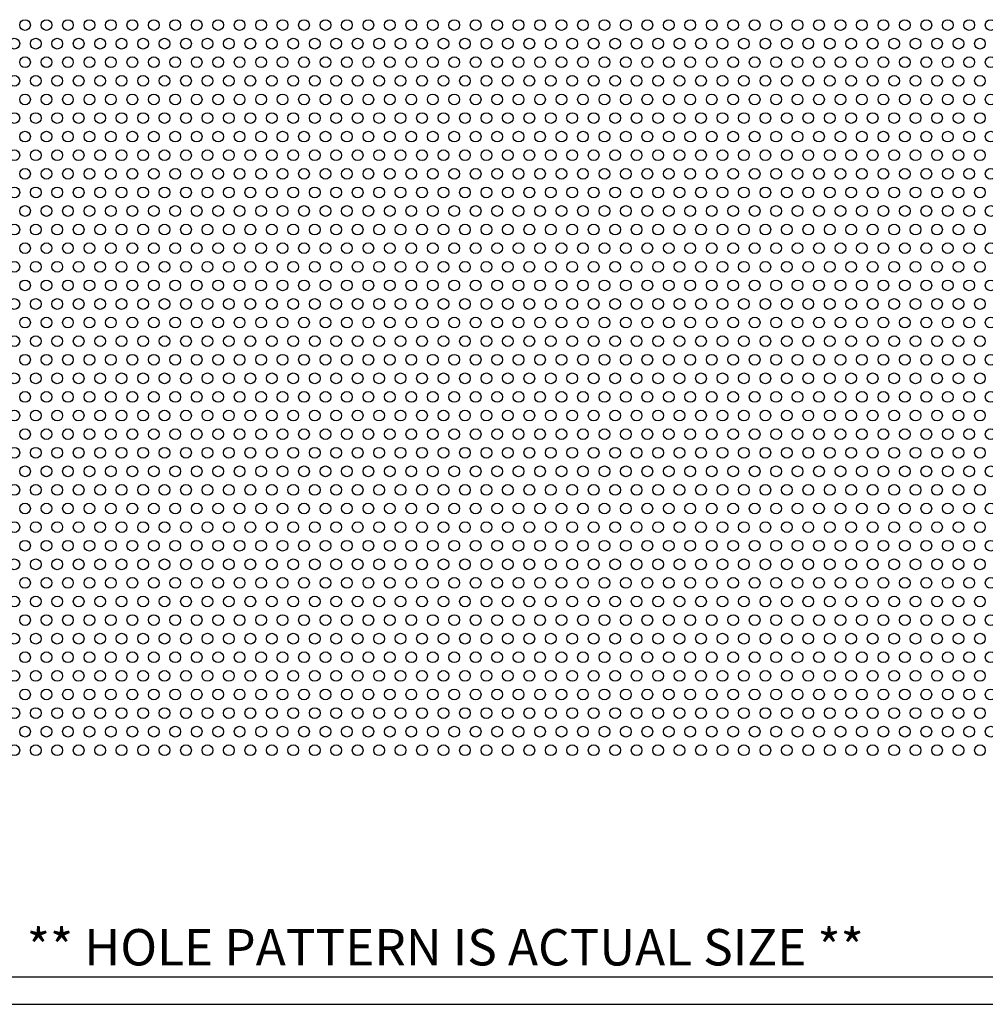
# Model space of a CAD drawing. Units: inches. Extents: x 0 to 10.6, y 0 to 7.9.
# Drawn here: x 2.9 to 6.4, y 0 to 3.6 of the extents above; entities that cross this region are included whole.
import ezdxf
from ezdxf.enums import TextEntityAlignment as Align

# ---------------------------------------------------------------- set-up
doc = ezdxf.new("R2010")
doc.units = ezdxf.units.IN
doc.header["$MEASUREMENT"] = 0
doc.styles.add('style1', font='arial.ttf')

msp = doc.modelspace()

# ---------------------------------------------------------------- linework, layer by layer
for p, q in [((0.1, 0.1), (8.8357, 0.1)), ((0, 0), (10.6015, 0))]:
    msp.add_line(p, q)
for centre in [(2.9403, 3.5574), (3.0183, 3.5574), (3.0963, 3.5574), (3.1743, 3.5574), (3.2523, 3.5574), (3.3303, 3.5574), (3.4083, 3.5574), (3.4863, 3.5574), (3.5643, 3.5574), (3.6423, 3.5574), (3.7203, 3.5574), (3.7983, 3.5574), (3.8763, 3.5574), (3.9543, 3.5574), (4.0323, 3.5574), (4.1103, 3.5574), (4.1883, 3.5574), (4.2663, 3.5574), (4.3443, 3.5574), (4.4223, 3.5574), (4.5003, 3.5574), (4.5783, 3.5574), (4.6563, 3.5574), (4.7343, 3.5574), (4.8123, 3.5574), (4.8903, 3.5574), (4.9683, 3.5574), (5.0463, 3.5574), (5.1243, 3.5574), (5.2023, 3.5574), (5.2803, 3.5574), (5.3583, 3.5574), (5.4363, 3.5574), (5.5143, 3.5574), (5.5923, 3.5574), (5.6703, 3.5574), (5.7483, 3.5574), (5.8263, 3.5574), (5.9043, 3.5574), (5.9823, 3.5574), (6.0603, 3.5574), (6.1383, 3.5574), (6.2163, 3.5574), (6.2943, 3.5574), (6.3723, 3.5574), (6.4503, 3.5574), (2.9013, 3.4898), (2.9793, 3.4898), (3.0573, 3.4898), (3.1353, 3.4898), (3.2133, 3.4898), (3.2913, 3.4898), (3.3693, 3.4898), (3.4473, 3.4898), (3.5253, 3.4898), (3.6033, 3.4898), (3.6813, 3.4898), (3.7593, 3.4898), (3.8373, 3.4898), (3.9153, 3.4898), (3.9933, 3.4898), (4.0713, 3.4898), (4.1493, 3.4898), (4.2273, 3.4898), (4.3053, 3.4898), (4.3833, 3.4898), (4.4613, 3.4898), (4.5393, 3.4898), (4.6173, 3.4898), (4.6953, 3.4898), (4.7733, 3.4898), (4.8513, 3.4898), (4.9293, 3.4898), (5.0073, 3.4898), (5.0853, 3.4898), (5.1633, 3.4898), (5.2413, 3.4898), (5.3193, 3.4898), (5.3973, 3.4898), (5.4753, 3.4898), (5.5533, 3.4898), (5.6313, 3.4898), (5.7093, 3.4898), (5.7873, 3.4898), (5.8653, 3.4898), (5.9433, 3.4898), (6.0213, 3.4898), (6.0993, 3.4898), (6.1773, 3.4898), (6.2553, 3.4898), (6.3333, 3.4898), (6.4113, 3.4898), (2.9403, 3.4223), (3.0183, 3.4223), (3.0963, 3.4223), (3.1743, 3.4223), (3.2523, 3.4223), (3.3303, 3.4223), (3.4083, 3.4223), (3.4863, 3.4223), (3.5643, 3.4223), (3.6423, 3.4223), (3.7203, 3.4223), (3.7983, 3.4223), (3.8763, 3.4223), (3.9543, 3.4223), (4.0323, 3.4223), (4.1103, 3.4223), (4.1883, 3.4223), (4.2663, 3.4223), (4.3443, 3.4223), (4.4223, 3.4223), (4.5003, 3.4223), (4.5783, 3.4223), (4.6563, 3.4223), (4.7343, 3.4223), (4.8123, 3.4223), (4.8903, 3.4223), (4.9683, 3.4223), (5.0463, 3.4223), (5.1243, 3.4223), (5.2023, 3.4223), (5.2803, 3.4223), (5.3583, 3.4223), (5.4363, 3.4223), (5.5143, 3.4223), (5.5923, 3.4223), (5.6703, 3.4223), (5.7483, 3.4223), (5.8263, 3.4223), (5.9043, 3.4223), (5.9823, 3.4223), (6.0603, 3.4223), (6.1383, 3.4223), (6.2163, 3.4223), (6.2943, 3.4223), (6.3723, 3.4223), (6.4503, 3.4223), (2.9013, 3.3547), (2.9793, 3.3547), (3.0573, 3.3547), (3.1353, 3.3547), (3.2133, 3.3547), (3.2913, 3.3547), (3.3693, 3.3547), (3.4473, 3.3547), (3.5253, 3.3547), (3.6033, 3.3547), (3.6813, 3.3547), (3.7593, 3.3547), (3.8373, 3.3547), (3.9153, 3.3547), (3.9933, 3.3547), (4.0713, 3.3547), (4.1493, 3.3547), (4.2273, 3.3547), (4.3053, 3.3547), (4.3833, 3.3547), (4.4613, 3.3547), (4.5393, 3.3547), (4.6173, 3.3547), (4.6953, 3.3547), (4.7733, 3.3547), (4.8513, 3.3547), (4.9293, 3.3547), (5.0073, 3.3547), (5.0853, 3.3547), (5.1633, 3.3547), (5.2413, 3.3547), (5.3193, 3.3547), (5.3973, 3.3547), (5.4753, 3.3547), (5.5533, 3.3547), (5.6313, 3.3547), (5.7093, 3.3547), (5.7873, 3.3547), (5.8653, 3.3547), (5.9433, 3.3547), (6.0213, 3.3547), (6.0993, 3.3547), (6.1773, 3.3547), (6.2553, 3.3547), (6.3333, 3.3547), (6.4113, 3.3547), (2.9403, 3.2872), (3.0183, 3.2872), (3.0963, 3.2872), (3.1743, 3.2872), (3.2523, 3.2872), (3.3303, 3.2872), (3.4083, 3.2872), (3.4863, 3.2872), (3.5643, 3.2872), (3.6423, 3.2872), (3.7203, 3.2872), (3.7983, 3.2872), (3.8763, 3.2872), (3.9543, 3.2872), (4.0323, 3.2872), (4.1103, 3.2872), (4.1883, 3.2872), (4.2663, 3.2872), (4.3443, 3.2872), (4.4223, 3.2872), (4.5003, 3.2872), (4.5783, 3.2872), (4.6563, 3.2872), (4.7343, 3.2872), (4.8123, 3.2872), (4.8903, 3.2872), (4.9683, 3.2872), (5.0463, 3.2872), (5.1243, 3.2872), (5.2023, 3.2872), (5.2803, 3.2872), (5.3583, 3.2872), (5.4363, 3.2872), (5.5143, 3.2872), (5.5923, 3.2872), (5.6703, 3.2872), (5.7483, 3.2872), (5.8263, 3.2872), (5.9043, 3.2872), (5.9823, 3.2872), (6.0603, 3.2872), (6.1383, 3.2872), (6.2163, 3.2872), (6.2943, 3.2872), (6.3723, 3.2872), (6.4503, 3.2872), (2.9013, 3.2196), (2.9793, 3.2196), (3.0573, 3.2196), (3.1353, 3.2196), (3.2133, 3.2196), (3.2913, 3.2196), (3.3693, 3.2196), (3.4473, 3.2196), (3.5253, 3.2196), (3.6033, 3.2196), (3.6813, 3.2196), (3.7593, 3.2196), (3.8373, 3.2196), (3.9153, 3.2196), (3.9933, 3.2196), (4.0713, 3.2196), (4.1493, 3.2196), (4.2273, 3.2196), (4.3053, 3.2196), (4.3833, 3.2196), (4.4613, 3.2196), (4.5393, 3.2196), (4.6173, 3.2196), (4.6953, 3.2196), (4.7733, 3.2196), (4.8513, 3.2196), (4.9293, 3.2196), (5.0073, 3.2196), (5.0853, 3.2196), (5.1633, 3.2196), (5.2413, 3.2196), (5.3193, 3.2196), (5.3973, 3.2196), (5.4753, 3.2196), (5.5533, 3.2196), (5.6313, 3.2196), (5.7093, 3.2196), (5.7873, 3.2196), (5.8653, 3.2196), (5.9433, 3.2196), (6.0213, 3.2196), (6.0993, 3.2196), (6.1773, 3.2196), (6.2553, 3.2196), (6.3333, 3.2196), (6.4113, 3.2196), (2.9403, 3.1521), (3.0183, 3.1521), (3.0963, 3.1521), (3.1743, 3.1521), (3.2523, 3.1521), (3.3303, 3.1521), (3.4083, 3.1521), (3.4863, 3.1521), (3.5643, 3.1521), (3.6423, 3.1521), (3.7203, 3.1521), (3.7983, 3.1521), (3.8763, 3.1521), (3.9543, 3.1521), (4.0323, 3.1521), (4.1103, 3.1521), (4.1883, 3.1521), (4.2663, 3.1521), (4.3443, 3.1521), (4.4223, 3.1521), (4.5003, 3.1521), (4.5783, 3.1521), (4.6563, 3.1521), (4.7343, 3.1521), (4.8123, 3.1521), (4.8903, 3.1521), (4.9683, 3.1521), (5.0463, 3.1521), (5.1243, 3.1521), (5.2023, 3.1521), (5.2803, 3.1521), (5.3583, 3.1521), (5.4363, 3.1521), (5.5143, 3.1521), (5.5923, 3.1521), (5.6703, 3.1521), (5.7483, 3.1521), (5.8263, 3.1521), (5.9043, 3.1521), (5.9823, 3.1521), (6.0603, 3.1521), (6.1383, 3.1521), (6.2163, 3.1521), (6.2943, 3.1521), (6.3723, 3.1521), (6.4503, 3.1521), (2.9013, 3.0845), (2.9793, 3.0845), (3.0573, 3.0845), (3.1353, 3.0845), (3.2133, 3.0845), (3.2913, 3.0845), (3.3693, 3.0845), (3.4473, 3.0845), (3.5253, 3.0845), (3.6033, 3.0845), (3.6813, 3.0845), (3.7593, 3.0845), (3.8373, 3.0845), (3.9153, 3.0845), (3.9933, 3.0845), (4.0713, 3.0845), (4.1493, 3.0845), (4.2273, 3.0845), (4.3053, 3.0845), (4.3833, 3.0845), (4.4613, 3.0845), (4.5393, 3.0845), (4.6173, 3.0845), (4.6953, 3.0845), (4.7733, 3.0845), (4.8513, 3.0845), (4.9293, 3.0845), (5.0073, 3.0845), (5.0853, 3.0845), (5.1633, 3.0845), (5.2413, 3.0845), (5.3193, 3.0845), (5.3973, 3.0845), (5.4753, 3.0845), (5.5533, 3.0845), (5.6313, 3.0845), (5.7093, 3.0845), (5.7873, 3.0845), (5.8653, 3.0845), (5.9433, 3.0845), (6.0213, 3.0845), (6.0993, 3.0845), (6.1773, 3.0845), (6.2553, 3.0845), (6.3333, 3.0845), (6.4113, 3.0845), (2.9403, 3.017), (3.0183, 3.017), (3.0963, 3.017), (3.1743, 3.017), (3.2523, 3.017), (3.3303, 3.017), (3.4083, 3.017), (3.4863, 3.017), (3.5643, 3.017), (3.6423, 3.017), (3.7203, 3.017), (3.7983, 3.017), (3.8763, 3.017), (3.9543, 3.017), (4.0323, 3.017), (4.1103, 3.017), (4.1883, 3.017), (4.2663, 3.017), (4.3443, 3.017), (4.4223, 3.017), (4.5003, 3.017), (4.5783, 3.017), (4.6563, 3.017), (4.7343, 3.017), (4.8123, 3.017), (4.8903, 3.017), (4.9683, 3.017), (5.0463, 3.017), (5.1243, 3.017), (5.2023, 3.017), (5.2803, 3.017), (5.3583, 3.017), (5.4363, 3.017), (5.5143, 3.017), (5.5923, 3.017), (5.6703, 3.017), (5.7483, 3.017), (5.8263, 3.017), (5.9043, 3.017), (5.9823, 3.017), (6.0603, 3.017), (6.1383, 3.017), (6.2163, 3.017), (6.2943, 3.017), (6.3723, 3.017), (6.4503, 3.017), (2.9013, 2.9494), (2.9793, 2.9494), (3.0573, 2.9494), (3.1353, 2.9494), (3.2133, 2.9494), (3.2913, 2.9494), (3.3693, 2.9494), (3.4473, 2.9494), (3.5253, 2.9494), (3.6033, 2.9494), (3.6813, 2.9494), (3.7593, 2.9494), (3.8373, 2.9494), (3.9153, 2.9494), (3.9933, 2.9494), (4.0713, 2.9494), (4.1493, 2.9494), (4.2273, 2.9494), (4.3053, 2.9494), (4.3833, 2.9494), (4.4613, 2.9494), (4.5393, 2.9494), (4.6173, 2.9494), (4.6953, 2.9494), (4.7733, 2.9494), (4.8513, 2.9494), (4.9293, 2.9494), (5.0073, 2.9494), (5.0853, 2.9494), (5.1633, 2.9494), (5.2413, 2.9494), (5.3193, 2.9494), (5.3973, 2.9494), (5.4753, 2.9494), (5.5533, 2.9494), (5.6313, 2.9494), (5.7093, 2.9494), (5.7873, 2.9494), (5.8653, 2.9494), (5.9433, 2.9494), (6.0213, 2.9494), (6.0993, 2.9494), (6.1773, 2.9494), (6.2553, 2.9494), (6.3333, 2.9494), (6.4113, 2.9494), (2.9403, 2.8819), (3.0183, 2.8819), (3.0963, 2.8819), (3.1743, 2.8819), (3.2523, 2.8819), (3.3303, 2.8819), (3.4083, 2.8819), (3.4863, 2.8819), (3.5643, 2.8819), (3.6423, 2.8819), (3.7203, 2.8819), (3.7983, 2.8819), (3.8763, 2.8819), (3.9543, 2.8819), (4.0323, 2.8819), (4.1103, 2.8819), (4.1883, 2.8819), (4.2663, 2.8819), (4.3443, 2.8819), (4.4223, 2.8819), (4.5003, 2.8819), (4.5783, 2.8819), (4.6563, 2.8819), (4.7343, 2.8819), (4.8123, 2.8819), (4.8903, 2.8819), (4.9683, 2.8819), (5.0463, 2.8819), (5.1243, 2.8819), (5.2023, 2.8819), (5.2803, 2.8819), (5.3583, 2.8819), (5.4363, 2.8819), (5.5143, 2.8819), (5.5923, 2.8819), (5.6703, 2.8819), (5.7483, 2.8819), (5.8263, 2.8819), (5.9043, 2.8819), (5.9823, 2.8819), (6.0603, 2.8819), (6.1383, 2.8819), (6.2163, 2.8819), (6.2943, 2.8819), (6.3723, 2.8819), (6.4503, 2.8819), (2.9013, 2.8143), (2.9793, 2.8143), (3.0573, 2.8143), (3.1353, 2.8143), (3.2133, 2.8143), (3.2913, 2.8143), (3.3693, 2.8143), (3.4473, 2.8143), (3.5253, 2.8143), (3.6033, 2.8143), (3.6813, 2.8143), (3.7593, 2.8143), (3.8373, 2.8143), (3.9153, 2.8143), (3.9933, 2.8143), (4.0713, 2.8143), (4.1493, 2.8143), (4.2273, 2.8143), (4.3053, 2.8143), (4.3833, 2.8143), (4.4613, 2.8143), (4.5393, 2.8143), (4.6173, 2.8143), (4.6953, 2.8143), (4.7733, 2.8143), (4.8513, 2.8143), (4.9293, 2.8143), (5.0073, 2.8143), (5.0853, 2.8143), (5.1633, 2.8143), (5.2413, 2.8143), (5.3193, 2.8143), (5.3973, 2.8143), (5.4753, 2.8143), (5.5533, 2.8143), (5.6313, 2.8143), (5.7093, 2.8143), (5.7873, 2.8143), (5.8653, 2.8143), (5.9433, 2.8143), (6.0213, 2.8143), (6.0993, 2.8143), (6.1773, 2.8143), (6.2553, 2.8143), (6.3333, 2.8143), (6.4113, 2.8143), (2.9403, 2.7468), (3.0183, 2.7468), (3.0963, 2.7468), (3.1743, 2.7468), (3.2523, 2.7468), (3.3303, 2.7468), (3.4083, 2.7468), (3.4863, 2.7468), (3.5643, 2.7468), (3.6423, 2.7468), (3.7203, 2.7468), (3.7983, 2.7468), (3.8763, 2.7468), (3.9543, 2.7468), (4.0323, 2.7468), (4.1103, 2.7468), (4.1883, 2.7468), (4.2663, 2.7468), (4.3443, 2.7468), (4.4223, 2.7468), (4.5003, 2.7468), (4.5783, 2.7468), (4.6563, 2.7468), (4.7343, 2.7468), (4.8123, 2.7468), (4.8903, 2.7468), (4.9683, 2.7468), (5.0463, 2.7468), (5.1243, 2.7468), (5.2023, 2.7468), (5.2803, 2.7468), (5.3583, 2.7468), (5.4363, 2.7468), (5.5143, 2.7468), (5.5923, 2.7468), (5.6703, 2.7468), (5.7483, 2.7468), (5.8263, 2.7468), (5.9043, 2.7468), (5.9823, 2.7468), (6.0603, 2.7468), (6.1383, 2.7468), (6.2163, 2.7468), (6.2943, 2.7468), (6.3723, 2.7468), (6.4503, 2.7468), (2.9013, 2.6792), (2.9793, 2.6792), (3.0573, 2.6792), (3.1353, 2.6792), (3.2133, 2.6792), (3.2913, 2.6792), (3.3693, 2.6792), (3.4473, 2.6792), (3.5253, 2.6792), (3.6033, 2.6792), (3.6813, 2.6792), (3.7593, 2.6792), (3.8373, 2.6792), (3.9153, 2.6792), (3.9933, 2.6792), (4.0713, 2.6792), (4.1493, 2.6792), (4.2273, 2.6792), (4.3053, 2.6792), (4.3833, 2.6792), (4.4613, 2.6792), (4.5393, 2.6792), (4.6173, 2.6792), (4.6953, 2.6792), (4.7733, 2.6792), (4.8513, 2.6792), (4.9293, 2.6792), (5.0073, 2.6792), (5.0853, 2.6792), (5.1633, 2.6792), (5.2413, 2.6792), (5.3193, 2.6792), (5.3973, 2.6792), (5.4753, 2.6792), (5.5533, 2.6792), (5.6313, 2.6792), (5.7093, 2.6792), (5.7873, 2.6792), (5.8653, 2.6792), (5.9433, 2.6792), (6.0213, 2.6792), (6.0993, 2.6792), (6.1773, 2.6792), (6.2553, 2.6792), (6.3333, 2.6792), (6.4113, 2.6792), (2.9403, 2.6117), (3.0183, 2.6117), (3.0963, 2.6117), (3.1743, 2.6117), (3.2523, 2.6117), (3.3303, 2.6117), (3.4083, 2.6117), (3.4863, 2.6117), (3.5643, 2.6117), (3.6423, 2.6117), (3.7203, 2.6117), (3.7983, 2.6117), (3.8763, 2.6117), (3.9543, 2.6117), (4.0323, 2.6117), (4.1103, 2.6117), (4.1883, 2.6117), (4.2663, 2.6117), (4.3443, 2.6117), (4.4223, 2.6117), (4.5003, 2.6117), (4.5783, 2.6117), (4.6563, 2.6117), (4.7343, 2.6117), (4.8123, 2.6117), (4.8903, 2.6117), (4.9683, 2.6117), (5.0463, 2.6117), (5.1243, 2.6117), (5.2023, 2.6117), (5.2803, 2.6117), (5.3583, 2.6117), (5.4363, 2.6117), (5.5143, 2.6117), (5.5923, 2.6117), (5.6703, 2.6117), (5.7483, 2.6117), (5.8263, 2.6117), (5.9043, 2.6117), (5.9823, 2.6117), (6.0603, 2.6117), (6.1383, 2.6117), (6.2163, 2.6117), (6.2943, 2.6117), (6.3723, 2.6117), (6.4503, 2.6117), (2.9013, 2.5441), (2.9793, 2.5441), (3.0573, 2.5441), (3.1353, 2.5441), (3.2133, 2.5441), (3.2913, 2.5441), (3.3693, 2.5441), (3.4473, 2.5441), (3.5253, 2.5441), (3.6033, 2.5441), (3.6813, 2.5441), (3.7593, 2.5441), (3.8373, 2.5441), (3.9153, 2.5441), (3.9933, 2.5441), (4.0713, 2.5441), (4.1493, 2.5441), (4.2273, 2.5441), (4.3053, 2.5441), (4.3833, 2.5441), (4.4613, 2.5441), (4.5393, 2.5441), (4.6173, 2.5441), (4.6953, 2.5441), (4.7733, 2.5441), (4.8513, 2.5441), (4.9293, 2.5441), (5.0073, 2.5441), (5.0853, 2.5441), (5.1633, 2.5441), (5.2413, 2.5441), (5.3193, 2.5441), (5.3973, 2.5441), (5.4753, 2.5441), (5.5533, 2.5441), (5.6313, 2.5441), (5.7093, 2.5441), (5.7873, 2.5441), (5.8653, 2.5441), (5.9433, 2.5441), (6.0213, 2.5441), (6.0993, 2.5441), (6.1773, 2.5441), (6.2553, 2.5441), (6.3333, 2.5441), (6.4113, 2.5441), (2.9403, 2.4766), (3.0183, 2.4766), (3.0963, 2.4766), (3.1743, 2.4766), (3.2523, 2.4766), (3.3303, 2.4766), (3.4083, 2.4766), (3.4863, 2.4766), (3.5643, 2.4766), (3.6423, 2.4766), (3.7203, 2.4766), (3.7983, 2.4766), (3.8763, 2.4766), (3.9543, 2.4766), (4.0323, 2.4766), (4.1103, 2.4766), (4.1883, 2.4766), (4.2663, 2.4766), (4.3443, 2.4766), (4.4223, 2.4766), (4.5003, 2.4766), (4.5783, 2.4766), (4.6563, 2.4766), (4.7343, 2.4766), (4.8123, 2.4766), (4.8903, 2.4766), (4.9683, 2.4766), (5.0463, 2.4766), (5.1243, 2.4766), (5.2023, 2.4766), (5.2803, 2.4766), (5.3583, 2.4766), (5.4363, 2.4766), (5.5143, 2.4766), (5.5923, 2.4766), (5.6703, 2.4766), (5.7483, 2.4766), (5.8263, 2.4766), (5.9043, 2.4766), (5.9823, 2.4766), (6.0603, 2.4766), (6.1383, 2.4766), (6.2163, 2.4766), (6.2943, 2.4766), (6.3723, 2.4766), (6.4503, 2.4766), (2.9013, 2.409), (2.9793, 2.409), (3.0573, 2.409), (3.1353, 2.409), (3.2133, 2.409), (3.2913, 2.409), (3.3693, 2.409), (3.4473, 2.409), (3.5253, 2.409), (3.6033, 2.409), (3.6813, 2.409), (3.7593, 2.409), (3.8373, 2.409), (3.9153, 2.409), (3.9933, 2.409), (4.0713, 2.409), (4.1493, 2.409), (4.2273, 2.409), (4.3053, 2.409), (4.3833, 2.409), (4.4613, 2.409), (4.5393, 2.409), (4.6173, 2.409), (4.6953, 2.409), (4.7733, 2.409), (4.8513, 2.409), (4.9293, 2.409), (5.0073, 2.409), (5.0853, 2.409), (5.1633, 2.409), (5.2413, 2.409), (5.3193, 2.409), (5.3973, 2.409), (5.4753, 2.409), (5.5533, 2.409), (5.6313, 2.409), (5.7093, 2.409), (5.7873, 2.409), (5.8653, 2.409), (5.9433, 2.409), (6.0213, 2.409), (6.0993, 2.409), (6.1773, 2.409), (6.2553, 2.409), (6.3333, 2.409), (6.4113, 2.409), (2.9403, 2.3415), (3.0183, 2.3415), (3.0963, 2.3415), (3.1743, 2.3415), (3.2523, 2.3415), (3.3303, 2.3415), (3.4083, 2.3415), (3.4863, 2.3415), (3.5643, 2.3415), (3.6423, 2.3415), (3.7203, 2.3415), (3.7983, 2.3415), (3.8763, 2.3415), (3.9543, 2.3415), (4.0323, 2.3415), (4.1103, 2.3415), (4.1883, 2.3415), (4.2663, 2.3415), (4.3443, 2.3415), (4.4223, 2.3415), (4.5003, 2.3415), (4.5783, 2.3415), (4.6563, 2.3415), (4.7343, 2.3415), (4.8123, 2.3415), (4.8903, 2.3415), (4.9683, 2.3415), (5.0463, 2.3415), (5.1243, 2.3415), (5.2023, 2.3415), (5.2803, 2.3415), (5.3583, 2.3415), (5.4363, 2.3415), (5.5143, 2.3415), (5.5923, 2.3415), (5.6703, 2.3415), (5.7483, 2.3415), (5.8263, 2.3415), (5.9043, 2.3415), (5.9823, 2.3415), (6.0603, 2.3415), (6.1383, 2.3415), (6.2163, 2.3415), (6.2943, 2.3415), (6.3723, 2.3415), (6.4503, 2.3415), (2.9013, 2.2739), (2.9793, 2.2739), (3.0573, 2.2739), (3.1353, 2.2739), (3.2133, 2.2739), (3.2913, 2.2739), (3.3693, 2.2739), (3.4473, 2.2739), (3.5253, 2.2739), (3.6033, 2.2739), (3.6813, 2.2739), (3.7593, 2.2739), (3.8373, 2.2739), (3.9153, 2.2739), (3.9933, 2.2739), (4.0713, 2.2739), (4.1493, 2.2739), (4.2273, 2.2739), (4.3053, 2.2739), (4.3833, 2.2739), (4.4613, 2.2739), (4.5393, 2.2739), (4.6173, 2.2739), (4.6953, 2.2739), (4.7733, 2.2739), (4.8513, 2.2739), (4.9293, 2.2739), (5.0073, 2.2739), (5.0853, 2.2739), (5.1633, 2.2739), (5.2413, 2.2739), (5.3193, 2.2739), (5.3973, 2.2739), (5.4753, 2.2739), (5.5533, 2.2739), (5.6313, 2.2739), (5.7093, 2.2739), (5.7873, 2.2739), (5.8653, 2.2739), (5.9433, 2.2739), (6.0213, 2.2739), (6.0993, 2.2739), (6.1773, 2.2739), (6.2553, 2.2739), (6.3333, 2.2739), (6.4113, 2.2739), (2.9403, 2.2064), (3.0183, 2.2064), (3.0963, 2.2064), (3.1743, 2.2064), (3.2523, 2.2064), (3.3303, 2.2064), (3.4083, 2.2064), (3.4863, 2.2064), (3.5643, 2.2064), (3.6423, 2.2064), (3.7203, 2.2064), (3.7983, 2.2064), (3.8763, 2.2064), (3.9543, 2.2064), (4.0323, 2.2064), (4.1103, 2.2064), (4.1883, 2.2064), (4.2663, 2.2064), (4.3443, 2.2064), (4.4223, 2.2064), (4.5003, 2.2064), (4.5783, 2.2064), (4.6563, 2.2064), (4.7343, 2.2064), (4.8123, 2.2064), (4.8903, 2.2064), (4.9683, 2.2064), (5.0463, 2.2064), (5.1243, 2.2064), (5.2023, 2.2064), (5.2803, 2.2064), (5.3583, 2.2064), (5.4363, 2.2064), (5.5143, 2.2064), (5.5923, 2.2064), (5.6703, 2.2064), (5.7483, 2.2064), (5.8263, 2.2064), (5.9043, 2.2064), (5.9823, 2.2064), (6.0603, 2.2064), (6.1383, 2.2064), (6.2163, 2.2064), (6.2943, 2.2064), (6.3723, 2.2064), (6.4503, 2.2064), (2.9013, 2.1388), (2.9793, 2.1388), (3.0573, 2.1388), (3.1353, 2.1388), (3.2133, 2.1388), (3.2913, 2.1388), (3.3693, 2.1388), (3.4473, 2.1388), (3.5253, 2.1388), (3.6033, 2.1388), (3.6813, 2.1388), (3.7593, 2.1388), (3.8373, 2.1388), (3.9153, 2.1388), (3.9933, 2.1388), (4.0713, 2.1388), (4.1493, 2.1388), (4.2273, 2.1388), (4.3053, 2.1388), (4.3833, 2.1388), (4.4613, 2.1388), (4.5393, 2.1388), (4.6173, 2.1388), (4.6953, 2.1388), (4.7733, 2.1388), (4.8513, 2.1388), (4.9293, 2.1388), (5.0073, 2.1388), (5.0853, 2.1388), (5.1633, 2.1388), (5.2413, 2.1388), (5.3193, 2.1388), (5.3973, 2.1388), (5.4753, 2.1388), (5.5533, 2.1388), (5.6313, 2.1388), (5.7093, 2.1388), (5.7873, 2.1388), (5.8653, 2.1388), (5.9433, 2.1388), (6.0213, 2.1388), (6.0993, 2.1388), (6.1773, 2.1388), (6.2553, 2.1388), (6.3333, 2.1388), (6.4113, 2.1388), (2.9403, 2.0713), (3.0183, 2.0713), (3.0963, 2.0713), (3.1743, 2.0713), (3.2523, 2.0713), (3.3303, 2.0713), (3.4083, 2.0713), (3.4863, 2.0713), (3.5643, 2.0713), (3.6423, 2.0713), (3.7203, 2.0713), (3.7983, 2.0713), (3.8763, 2.0713), (3.9543, 2.0713), (4.0323, 2.0713), (4.1103, 2.0713), (4.1883, 2.0713), (4.2663, 2.0713), (4.3443, 2.0713), (4.4223, 2.0713), (4.5003, 2.0713), (4.5783, 2.0713), (4.6563, 2.0713), (4.7343, 2.0713), (4.8123, 2.0713), (4.8903, 2.0713), (4.9683, 2.0713), (5.0463, 2.0713), (5.1243, 2.0713), (5.2023, 2.0713), (5.2803, 2.0713), (5.3583, 2.0713), (5.4363, 2.0713), (5.5143, 2.0713), (5.5923, 2.0713), (5.6703, 2.0713), (5.7483, 2.0713), (5.8263, 2.0713), (5.9043, 2.0713), (5.9823, 2.0713), (6.0603, 2.0713), (6.1383, 2.0713), (6.2163, 2.0713), (6.2943, 2.0713), (6.3723, 2.0713), (6.4503, 2.0713), (2.9013, 2.0037), (2.9793, 2.0037), (3.0573, 2.0037), (3.1353, 2.0037), (3.2133, 2.0037), (3.2913, 2.0037), (3.3693, 2.0037), (3.4473, 2.0037), (3.5253, 2.0037), (3.6033, 2.0037), (3.6813, 2.0037), (3.7593, 2.0037), (3.8373, 2.0037), (3.9153, 2.0037), (3.9933, 2.0037), (4.0713, 2.0037), (4.1493, 2.0037), (4.2273, 2.0037), (4.3053, 2.0037), (4.3833, 2.0037), (4.4613, 2.0037), (4.5393, 2.0037), (4.6173, 2.0037), (4.6953, 2.0037), (4.7733, 2.0037), (4.8513, 2.0037), (4.9293, 2.0037), (5.0073, 2.0037), (5.0853, 2.0037), (5.1633, 2.0037), (5.2413, 2.0037), (5.3193, 2.0037), (5.3973, 2.0037), (5.4753, 2.0037), (5.5533, 2.0037), (5.6313, 2.0037), (5.7093, 2.0037), (5.7873, 2.0037), (5.8653, 2.0037), (5.9433, 2.0037), (6.0213, 2.0037), (6.0993, 2.0037), (6.1773, 2.0037), (6.2553, 2.0037), (6.3333, 2.0037), (6.4113, 2.0037), (2.9403, 1.9362), (3.0183, 1.9362), (3.0963, 1.9362), (3.1743, 1.9362), (3.2523, 1.9362), (3.3303, 1.9362), (3.4083, 1.9362), (3.4863, 1.9362), (3.5643, 1.9362), (3.6423, 1.9362), (3.7203, 1.9362), (3.7983, 1.9362), (3.8763, 1.9362), (3.9543, 1.9362), (4.0323, 1.9362), (4.1103, 1.9362), (4.1883, 1.9362), (4.2663, 1.9362), (4.3443, 1.9362), (4.4223, 1.9362), (4.5003, 1.9362), (4.5783, 1.9362), (4.6563, 1.9362), (4.7343, 1.9362), (4.8123, 1.9362), (4.8903, 1.9362), (4.9683, 1.9362), (5.0463, 1.9362), (5.1243, 1.9362), (5.2023, 1.9362), (5.2803, 1.9362), (5.3583, 1.9362), (5.4363, 1.9362), (5.5143, 1.9362), (5.5923, 1.9362), (5.6703, 1.9362), (5.7483, 1.9362), (5.8263, 1.9362), (5.9043, 1.9362), (5.9823, 1.9362), (6.0603, 1.9362), (6.1383, 1.9362), (6.2163, 1.9362), (6.2943, 1.9362), (6.3723, 1.9362), (6.4503, 1.9362), (2.9013, 1.8686), (2.9793, 1.8686), (3.0573, 1.8686), (3.1353, 1.8686), (3.2133, 1.8686), (3.2913, 1.8686), (3.3693, 1.8686), (3.4473, 1.8686), (3.5253, 1.8686), (3.6033, 1.8686), (3.6813, 1.8686), (3.7593, 1.8686), (3.8373, 1.8686), (3.9153, 1.8686), (3.9933, 1.8686), (4.0713, 1.8686), (4.1493, 1.8686), (4.2273, 1.8686), (4.3053, 1.8686), (4.3833, 1.8686), (4.4613, 1.8686), (4.5393, 1.8686), (4.6173, 1.8686), (4.6953, 1.8686), (4.7733, 1.8686), (4.8513, 1.8686), (4.9293, 1.8686), (5.0073, 1.8686), (5.0853, 1.8686), (5.1633, 1.8686), (5.2413, 1.8686), (5.3193, 1.8686), (5.3973, 1.8686), (5.4753, 1.8686), (5.5533, 1.8686), (5.6313, 1.8686), (5.7093, 1.8686), (5.7873, 1.8686), (5.8653, 1.8686), (5.9433, 1.8686), (6.0213, 1.8686), (6.0993, 1.8686), (6.1773, 1.8686), (6.2553, 1.8686), (6.3333, 1.8686), (6.4113, 1.8686), (2.9403, 1.8011), (3.0183, 1.8011), (3.0963, 1.8011), (3.1743, 1.8011), (3.2523, 1.8011), (3.3303, 1.8011), (3.4083, 1.8011), (3.4863, 1.8011), (3.5643, 1.8011), (3.6423, 1.8011), (3.7203, 1.8011), (3.7983, 1.8011), (3.8763, 1.8011), (3.9543, 1.8011), (4.0323, 1.8011), (4.1103, 1.8011), (4.1883, 1.8011), (4.2663, 1.8011), (4.3443, 1.8011), (4.4223, 1.8011), (4.5003, 1.8011), (4.5783, 1.8011), (4.6563, 1.8011), (4.7343, 1.8011), (4.8123, 1.8011), (4.8903, 1.8011), (4.9683, 1.8011), (5.0463, 1.8011), (5.1243, 1.8011), (5.2023, 1.8011), (5.2803, 1.8011), (5.3583, 1.8011), (5.4363, 1.8011), (5.5143, 1.8011), (5.5923, 1.8011), (5.6703, 1.8011), (5.7483, 1.8011), (5.8263, 1.8011), (5.9043, 1.8011), (5.9823, 1.8011), (6.0603, 1.8011), (6.1383, 1.8011), (6.2163, 1.8011), (6.2943, 1.8011), (6.3723, 1.8011), (6.4503, 1.8011), (2.9013, 1.7335), (2.9793, 1.7335), (3.0573, 1.7335), (3.1353, 1.7335), (3.2133, 1.7335), (3.2913, 1.7335), (3.3693, 1.7335), (3.4473, 1.7335), (3.5253, 1.7335), (3.6033, 1.7335), (3.6813, 1.7335), (3.7593, 1.7335), (3.8373, 1.7335), (3.9153, 1.7335), (3.9933, 1.7335), (4.0713, 1.7335), (4.1493, 1.7335), (4.2273, 1.7335), (4.3053, 1.7335), (4.3833, 1.7335), (4.4613, 1.7335), (4.5393, 1.7335), (4.6173, 1.7335), (4.6953, 1.7335), (4.7733, 1.7335), (4.8513, 1.7335), (4.9293, 1.7335), (5.0073, 1.7335), (5.0853, 1.7335), (5.1633, 1.7335), (5.2413, 1.7335), (5.3193, 1.7335), (5.3973, 1.7335), (5.4753, 1.7335), (5.5533, 1.7335), (5.6313, 1.7335), (5.7093, 1.7335), (5.7873, 1.7335), (5.8653, 1.7335), (5.9433, 1.7335), (6.0213, 1.7335), (6.0993, 1.7335), (6.1773, 1.7335), (6.2553, 1.7335), (6.3333, 1.7335), (6.4113, 1.7335), (2.9403, 1.666), (3.0183, 1.666), (3.0963, 1.666), (3.1743, 1.666), (3.2523, 1.666), (3.3303, 1.666), (3.4083, 1.666), (3.4863, 1.666), (3.5643, 1.666), (3.6423, 1.666), (3.7203, 1.666), (3.7983, 1.666), (3.8763, 1.666), (3.9543, 1.666), (4.0323, 1.666), (4.1103, 1.666), (4.1883, 1.666), (4.2663, 1.666), (4.3443, 1.666), (4.4223, 1.666), (4.5003, 1.666), (4.5783, 1.666), (4.6563, 1.666), (4.7343, 1.666), (4.8123, 1.666), (4.8903, 1.666), (4.9683, 1.666), (5.0463, 1.666), (5.1243, 1.666), (5.2023, 1.666), (5.2803, 1.666), (5.3583, 1.666), (5.4363, 1.666), (5.5143, 1.666), (5.5923, 1.666), (5.6703, 1.666), (5.7483, 1.666), (5.8263, 1.666), (5.9043, 1.666), (5.9823, 1.666), (6.0603, 1.666), (6.1383, 1.666), (6.2163, 1.666), (6.2943, 1.666), (6.3723, 1.666), (6.4503, 1.666), (2.9013, 1.5984), (2.9793, 1.5984), (3.0573, 1.5984), (3.1353, 1.5984), (3.2133, 1.5984), (3.2913, 1.5984), (3.3693, 1.5984), (3.4473, 1.5984), (3.5253, 1.5984), (3.6033, 1.5984), (3.6813, 1.5984), (3.7593, 1.5984), (3.8373, 1.5984), (3.9153, 1.5984), (3.9933, 1.5984), (4.0713, 1.5984), (4.1493, 1.5984), (4.2273, 1.5984), (4.3053, 1.5984), (4.3833, 1.5984), (4.4613, 1.5984), (4.5393, 1.5984), (4.6173, 1.5984), (4.6953, 1.5984), (4.7733, 1.5984), (4.8513, 1.5984), (4.9293, 1.5984), (5.0073, 1.5984), (5.0853, 1.5984), (5.1633, 1.5984), (5.2413, 1.5984), (5.3193, 1.5984), (5.3973, 1.5984), (5.4753, 1.5984), (5.5533, 1.5984), (5.6313, 1.5984), (5.7093, 1.5984), (5.7873, 1.5984), (5.8653, 1.5984), (5.9433, 1.5984), (6.0213, 1.5984), (6.0993, 1.5984), (6.1773, 1.5984), (6.2553, 1.5984), (6.3333, 1.5984), (6.4113, 1.5984), (2.9403, 1.5309), (3.0183, 1.5309), (3.0963, 1.5309), (3.1743, 1.5309), (3.2523, 1.5309), (3.3303, 1.5309), (3.4083, 1.5309), (3.4863, 1.5309), (3.5643, 1.5309), (3.6423, 1.5309), (3.7203, 1.5309), (3.7983, 1.5309), (3.8763, 1.5309), (3.9543, 1.5309), (4.0323, 1.5309), (4.1103, 1.5309), (4.1883, 1.5309), (4.2663, 1.5309), (4.3443, 1.5309), (4.4223, 1.5309), (4.5003, 1.5309), (4.5783, 1.5309), (4.6563, 1.5309), (4.7343, 1.5309), (4.8123, 1.5309), (4.8903, 1.5309), (4.9683, 1.5309), (5.0463, 1.5309), (5.1243, 1.5309), (5.2023, 1.5309), (5.2803, 1.5309), (5.3583, 1.5309), (5.4363, 1.5309), (5.5143, 1.5309), (5.5923, 1.5309), (5.6703, 1.5309), (5.7483, 1.5309), (5.8263, 1.5309), (5.9043, 1.5309), (5.9823, 1.5309), (6.0603, 1.5309), (6.1383, 1.5309), (6.2163, 1.5309), (6.2943, 1.5309), (6.3723, 1.5309), (6.4503, 1.5309), (2.9013, 1.4633), (2.9793, 1.4633), (3.0573, 1.4633), (3.1353, 1.4633), (3.2133, 1.4633), (3.2913, 1.4633), (3.3693, 1.4633), (3.4473, 1.4633), (3.5253, 1.4633), (3.6033, 1.4633), (3.6813, 1.4633), (3.7593, 1.4633), (3.8373, 1.4633), (3.9153, 1.4633), (3.9933, 1.4633), (4.0713, 1.4633), (4.1493, 1.4633), (4.2273, 1.4633), (4.3053, 1.4633), (4.3833, 1.4633), (4.4613, 1.4633), (4.5393, 1.4633), (4.6173, 1.4633), (4.6953, 1.4633), (4.7733, 1.4633), (4.8513, 1.4633), (4.9293, 1.4633), (5.0073, 1.4633), (5.0853, 1.4633), (5.1633, 1.4633), (5.2413, 1.4633), (5.3193, 1.4633), (5.3973, 1.4633), (5.4753, 1.4633), (5.5533, 1.4633), (5.6313, 1.4633), (5.7093, 1.4633), (5.7873, 1.4633), (5.8653, 1.4633), (5.9433, 1.4633), (6.0213, 1.4633), (6.0993, 1.4633), (6.1773, 1.4633), (6.2553, 1.4633), (6.3333, 1.4633), (6.4113, 1.4633), (2.9403, 1.3958), (3.0183, 1.3958), (3.0963, 1.3958), (3.1743, 1.3958), (3.2523, 1.3958), (3.3303, 1.3958), (3.4083, 1.3958), (3.4863, 1.3958), (3.5643, 1.3958), (3.6423, 1.3958), (3.7203, 1.3958), (3.7983, 1.3958), (3.8763, 1.3958), (3.9543, 1.3958), (4.0323, 1.3958), (4.1103, 1.3958), (4.1883, 1.3958), (4.2663, 1.3958), (4.3443, 1.3958), (4.4223, 1.3958), (4.5003, 1.3958), (4.5783, 1.3958), (4.6563, 1.3958), (4.7343, 1.3958), (4.8123, 1.3958), (4.8903, 1.3958), (4.9683, 1.3958), (5.0463, 1.3958), (5.1243, 1.3958), (5.2023, 1.3958), (5.2803, 1.3958), (5.3583, 1.3958), (5.4363, 1.3958), (5.5143, 1.3958), (5.5923, 1.3958), (5.6703, 1.3958), (5.7483, 1.3958), (5.8263, 1.3958), (5.9043, 1.3958), (5.9823, 1.3958), (6.0603, 1.3958), (6.1383, 1.3958), (6.2163, 1.3958), (6.2943, 1.3958), (6.3723, 1.3958), (6.4503, 1.3958), (2.9013, 1.3282), (2.9793, 1.3282), (3.0573, 1.3282), (3.1353, 1.3282), (3.2133, 1.3282), (3.2913, 1.3282), (3.3693, 1.3282), (3.4473, 1.3282), (3.5253, 1.3282), (3.6033, 1.3282), (3.6813, 1.3282), (3.7593, 1.3282), (3.8373, 1.3282), (3.9153, 1.3282), (3.9933, 1.3282), (4.0713, 1.3282), (4.1493, 1.3282), (4.2273, 1.3282), (4.3053, 1.3282), (4.3833, 1.3282), (4.4613, 1.3282), (4.5393, 1.3282), (4.6173, 1.3282), (4.6953, 1.3282), (4.7733, 1.3282), (4.8513, 1.3282), (4.9293, 1.3282), (5.0073, 1.3282), (5.0853, 1.3282), (5.1633, 1.3282), (5.2413, 1.3282), (5.3193, 1.3282), (5.3973, 1.3282), (5.4753, 1.3282), (5.5533, 1.3282), (5.6313, 1.3282), (5.7093, 1.3282), (5.7873, 1.3282), (5.8653, 1.3282), (5.9433, 1.3282), (6.0213, 1.3282), (6.0993, 1.3282), (6.1773, 1.3282), (6.2553, 1.3282), (6.3333, 1.3282), (6.4113, 1.3282), (2.9403, 1.2607), (3.0183, 1.2607), (3.0963, 1.2607), (3.1743, 1.2607), (3.2523, 1.2607), (3.3303, 1.2607), (3.4083, 1.2607), (3.4863, 1.2607), (3.5643, 1.2607), (3.6423, 1.2607), (3.7203, 1.2607), (3.7983, 1.2607), (3.8763, 1.2607), (3.9543, 1.2607), (4.0323, 1.2607), (4.1103, 1.2607), (4.1883, 1.2607), (4.2663, 1.2607), (4.3443, 1.2607), (4.4223, 1.2607), (4.5003, 1.2607), (4.5783, 1.2607), (4.6563, 1.2607), (4.7343, 1.2607), (4.8123, 1.2607), (4.8903, 1.2607), (4.9683, 1.2607), (5.0463, 1.2607), (5.1243, 1.2607), (5.2023, 1.2607), (5.2803, 1.2607), (5.3583, 1.2607), (5.4363, 1.2607), (5.5143, 1.2607), (5.5923, 1.2607), (5.6703, 1.2607), (5.7483, 1.2607), (5.8263, 1.2607), (5.9043, 1.2607), (5.9823, 1.2607), (6.0603, 1.2607), (6.1383, 1.2607), (6.2163, 1.2607), (6.2943, 1.2607), (6.3723, 1.2607), (6.4503, 1.2607), (2.9013, 1.1931), (2.9793, 1.1931), (3.0573, 1.1931), (3.1353, 1.1931), (3.2133, 1.1931), (3.2913, 1.1931), (3.3693, 1.1931), (3.4473, 1.1931), (3.5253, 1.1931), (3.6033, 1.1931), (3.6813, 1.1931), (3.7593, 1.1931), (3.8373, 1.1931), (3.9153, 1.1931), (3.9933, 1.1931), (4.0713, 1.1931), (4.1493, 1.1931), (4.2273, 1.1931), (4.3053, 1.1931), (4.3833, 1.1931), (4.4613, 1.1931), (4.5393, 1.1931), (4.6173, 1.1931), (4.6953, 1.1931), (4.7733, 1.1931), (4.8513, 1.1931), (4.9293, 1.1931), (5.0073, 1.1931), (5.0853, 1.1931), (5.1633, 1.1931), (5.2413, 1.1931), (5.3193, 1.1931), (5.3973, 1.1931), (5.4753, 1.1931), (5.5533, 1.1931), (5.6313, 1.1931), (5.7093, 1.1931), (5.7873, 1.1931), (5.8653, 1.1931), (5.9433, 1.1931), (6.0213, 1.1931), (6.0993, 1.1931), (6.1773, 1.1931), (6.2553, 1.1931), (6.3333, 1.1931), (6.4113, 1.1931), (2.9403, 1.1256), (3.0183, 1.1256), (3.0963, 1.1256), (3.1743, 1.1256), (3.2523, 1.1256), (3.3303, 1.1256), (3.4083, 1.1256), (3.4863, 1.1256), (3.5643, 1.1256), (3.6423, 1.1256), (3.7203, 1.1256), (3.7983, 1.1256), (3.8763, 1.1256), (3.9543, 1.1256), (4.0323, 1.1256), (4.1103, 1.1256), (4.1883, 1.1256), (4.2663, 1.1256), (4.3443, 1.1256), (4.4223, 1.1256), (4.5003, 1.1256), (4.5783, 1.1256), (4.6563, 1.1256), (4.7343, 1.1256), (4.8123, 1.1256), (4.8903, 1.1256), (4.9683, 1.1256), (5.0463, 1.1256), (5.1243, 1.1256), (5.2023, 1.1256), (5.2803, 1.1256), (5.3583, 1.1256), (5.4363, 1.1256), (5.5143, 1.1256), (5.5923, 1.1256), (5.6703, 1.1256), (5.7483, 1.1256), (5.8263, 1.1256), (5.9043, 1.1256), (5.9823, 1.1256), (6.0603, 1.1256), (6.1383, 1.1256), (6.2163, 1.1256), (6.2943, 1.1256), (6.3723, 1.1256), (6.4503, 1.1256), (2.9013, 1.058), (2.9793, 1.058), (3.0573, 1.058), (3.1353, 1.058), (3.2133, 1.058), (3.2913, 1.058), (3.3693, 1.058), (3.4473, 1.058), (3.5253, 1.058), (3.6033, 1.058), (3.6813, 1.058), (3.7593, 1.058), (3.8373, 1.058), (3.9153, 1.058), (3.9933, 1.058), (4.0713, 1.058), (4.1493, 1.058), (4.2273, 1.058), (4.3053, 1.058), (4.3833, 1.058), (4.4613, 1.058), (4.5393, 1.058), (4.6173, 1.058), (4.6953, 1.058), (4.7733, 1.058), (4.8513, 1.058), (4.9293, 1.058), (5.0073, 1.058), (5.0853, 1.058), (5.1633, 1.058), (5.2413, 1.058), (5.3193, 1.058), (5.3973, 1.058), (5.4753, 1.058), (5.5533, 1.058), (5.6313, 1.058), (5.7093, 1.058), (5.7873, 1.058), (5.8653, 1.058), (5.9433, 1.058), (6.0213, 1.058), (6.0993, 1.058), (6.1773, 1.058), (6.2553, 1.058), (6.3333, 1.058), (6.4113, 1.058), (2.9403, 0.9905), (3.0183, 0.9905), (3.0963, 0.9905), (3.1743, 0.9905), (3.2523, 0.9905), (3.3303, 0.9905), (3.4083, 0.9905), (3.4863, 0.9905), (3.5643, 0.9905), (3.6423, 0.9905), (3.7203, 0.9905), (3.7983, 0.9905), (3.8763, 0.9905), (3.9543, 0.9905), (4.0323, 0.9905), (4.1103, 0.9905), (4.1883, 0.9905), (4.2663, 0.9905), (4.3443, 0.9905), (4.4223, 0.9905), (4.5003, 0.9905), (4.5783, 0.9905), (4.6563, 0.9905), (4.7343, 0.9905), (4.8123, 0.9905), (4.8903, 0.9905), (4.9683, 0.9905), (5.0463, 0.9905), (5.1243, 0.9905), (5.2023, 0.9905), (5.2803, 0.9905), (5.3583, 0.9905), (5.4363, 0.9905), (5.5143, 0.9905), (5.5923, 0.9905), (5.6703, 0.9905), (5.7483, 0.9905), (5.8263, 0.9905), (5.9043, 0.9905), (5.9823, 0.9905), (6.0603, 0.9905), (6.1383, 0.9905), (6.2163, 0.9905), (6.2943, 0.9905), (6.3723, 0.9905), (6.4503, 0.9905), (2.9013, 0.9229), (2.9793, 0.9229), (3.0573, 0.9229), (3.1353, 0.9229), (3.2133, 0.9229), (3.2913, 0.9229), (3.3693, 0.9229), (3.4473, 0.9229), (3.5253, 0.9229), (3.6033, 0.9229), (3.6813, 0.9229), (3.7593, 0.9229), (3.8373, 0.9229), (3.9153, 0.9229), (3.9933, 0.9229), (4.0713, 0.9229), (4.1493, 0.9229), (4.2273, 0.9229), (4.3053, 0.9229), (4.3833, 0.9229), (4.4613, 0.9229), (4.5393, 0.9229), (4.6173, 0.9229), (4.6953, 0.9229), (4.7733, 0.9229), (4.8513, 0.9229), (4.9293, 0.9229), (5.0073, 0.9229), (5.0853, 0.9229), (5.1633, 0.9229), (5.2413, 0.9229), (5.3193, 0.9229), (5.3973, 0.9229), (5.4753, 0.9229), (5.5533, 0.9229), (5.6313, 0.9229), (5.7093, 0.9229), (5.7873, 0.9229), (5.8653, 0.9229), (5.9433, 0.9229), (6.0213, 0.9229), (6.0993, 0.9229), (6.1773, 0.9229), (6.2553, 0.9229), (6.3333, 0.9229), (6.4113, 0.9229)]:
    msp.add_circle(centre, 0.0195)

# ---------------------------------------------------------------- texts
at = {"style": 'style1'}
msp.add_text('** HOLE PATTERN IS ACTUAL SIZE **', height=0.132041, dxfattribs=at).set_placement((4.4679, 0.1), align=Align.BOTTOM_CENTER)

doc.saveas('drawing.dxf')
